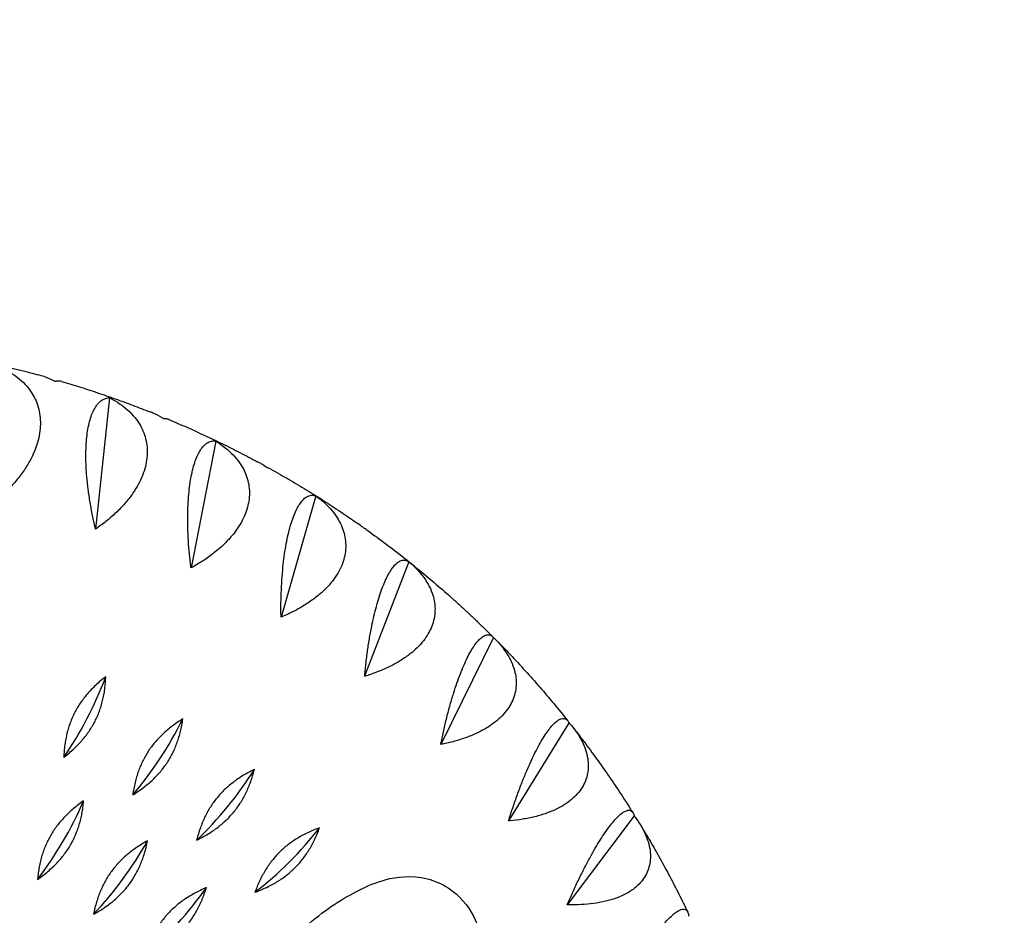
# Model space of a CAD drawing. Units: millimetres. Extents: x -9912 to 10147, y -16321 to 10144.
# Drawn here: x -1865 to -1557, y 8060 to 8340 of the extents above; entities that cross this region are included whole.
import ezdxf

# ---------------------------------------------------------------- set-up
doc = ezdxf.new("R2010")
doc.units = ezdxf.units.MM
doc.header["$LTSCALE"] = 20
doc.linetypes.add('HIDDEN', pattern=[9.525, 6.35, -3.175])
doc.layers.add('2d', color=230, linetype='Continuous')
doc.layers.add('ASTM-Safetyzone', color=64, linetype='HIDDEN')

msp = doc.modelspace()

# ---------------------------------------------------------------- linework, layer by layer
at = {"layer": '2d'}
for p, q in [((-1837.14, 8222.03), (-1841.5, 8180.94)), ((-1803.89, 8208.47), (-1811.62, 8168.75)), ((-1772.52, 8191.3), (-1783.43, 8153.32)), ((-1743.4, 8170.72), (-1757.25, 8134.82)), ((-1716.86, 8146.96), (-1733.41, 8113.47)), ((-1693.23, 8120.32), (-1712.16, 8089.53)), ((-1672.77, 8091.1), (-1693.78, 8063.26))]:
    msp.add_line(p, q, dxfattribs=at)
for centre, major_axis, ratio, start_param, end_param in [((-1854.03, 8131.11), (17.38, 36.54), 0.322536, 4.238772, 4.961772), ((-1831.17, 8118.6), (21.42, 34.32), 0.332087, 4.276131, 4.999131), ((-1809.95, 8103.6), (25.21, 31.65), 0.337753, 4.314575, 5.037575), ((-1861.61, 8092.53), (19.43, 35.49), 0.327791, 4.257283, 4.980282), ((-1790.62, 8086.3), (28.67, 28.55), 0.339468, 4.353552, 5.076551), ((-1842.83, 8080.81), (23.35, 33.04), 0.335411, 4.295251, 5.018251), ((-1825.55, 8067.05), (26.99, 30.15), 0.339107, 4.334032, 5.057032)]:
    msp.add_ellipse(centre, major_axis=major_axis, ratio=ratio, start_param=start_param, end_param=end_param, dxfattribs=at)
for points, knots in [([(-1915.16, 8239.2), (-1911.4, 8238.85), (-1907.64, 8238.44), (-1900.15, 8237.5), (-1896.42, 8236.96), (-1888.97, 8235.77), (-1885.26, 8235.11), (-1877.87, 8233.66), (-1874.19, 8232.87), (-1866.87, 8231.17), (-1863.22, 8230.25), (-1859.6, 8229.28)], [0.9047932, 0.9047932, 0.9047932, 0.9047932, 0.9382549, 0.9382549, 0.9717165, 0.9717165, 1.0051782, 1.0051782, 1.0386399, 1.0386399, 1.0721015, 1.0721015, 1.0721015, 1.0721015]), ([(-1871.89, 8231.82), (-1871.75, 8231.77), (-1871.61, 8231.71), (-1871.48, 8231.65), (-1870.53, 8231.25), (-1869.57, 8230.77), (-1867.7, 8229.69), (-1866.79, 8229.09), (-1865.08, 8227.76), (-1864.28, 8227.03), (-1862.85, 8225.5), (-1862.22, 8224.69), (-1861.22, 8223.19), (-1860.8, 8222.45), (-1860.06, 8220.87), (-1859.74, 8220.03), (-1859.24, 8218.29), (-1859.06, 8217.38), (-1858.83, 8215.57), (-1858.78, 8214.65), (-1858.82, 8212.88), (-1858.9, 8211.95), (-1859.2, 8210.03), (-1859.42, 8209.04), (-1860, 8207.07), (-1860.35, 8206.09), (-1861.16, 8204.17), (-1861.61, 8203.24), (-1862.67, 8201.29), (-1863.35, 8200.19), (-1864.86, 8198), (-1865.69, 8196.91), (-1867.47, 8194.8), (-1868.42, 8193.78), (-1870.35, 8191.85), (-1871.34, 8190.94), (-1872.45, 8189.98), (-1872.59, 8189.86), (-1872.73, 8189.74)], [-0.548048, -0.548048, -0.548048, -0.548048, 0, 0, 0, 3.870126, 3.870126, 7.740252, 7.740252, 11.610377, 11.610377, 15.480503, 15.480503, 18.662459, 18.662459, 21.844416, 21.844416, 25.026372, 25.026372, 28.208328, 28.208328, 31.358644, 31.358644, 34.508961, 34.508961, 37.659277, 37.659277, 40.809594, 40.809594, 44.664523, 44.664523, 48.519452, 48.519452, 52.374382, 52.374382, 56.229311, 56.229311, 56.777197, 56.777197, 56.777197, 56.777197]), ([(-1854.14, 8227.19), (-1854.27, 8227.26), (-1854.41, 8227.32), (-1854.54, 8227.39), (-1855.48, 8227.83), (-1856.46, 8228.24), (-1858.16, 8228.86), (-1858.88, 8229.09), (-1859.6, 8229.28)], [-0.548048, -0.548048, -0.548048, -0.548048, 0, 0, 0, 3.870126, 3.870126, 6.651628, 6.651628, 6.651628, 6.651628]), ([(-1852.12, 8227.17), (-1852.31, 8227.23), (-1852.52, 8227.26), (-1853.12, 8227.3), (-1853.52, 8227.28), (-1853.95, 8227.22), (-1854.01, 8227.21), (-1854.07, 8227.2), (-1854.14, 8227.19)], [-6.383845, -6.383845, -6.383845, -6.383845, -3.870126, -3.870126, 0, 0, 0, 0.548048, 0.548048, 0.548048, 0.548048]), ([(-1852.12, 8227.17), (-1850.24, 8226.62), (-1848.37, 8226.05), (-1844.64, 8224.88), (-1842.78, 8224.28), (-1839.08, 8223.04), (-1837.23, 8222.4), (-1833.55, 8221.1), (-1831.71, 8220.43), (-1828.06, 8219.06), (-1826.24, 8218.35), (-1824.43, 8217.64)], [1.09518091, 1.09518091, 1.09518091, 1.09518091, 1.1126233, 1.1126233, 1.13006569, 1.13006569, 1.14750808, 1.14750808, 1.16495047, 1.16495047, 1.18239285, 1.18239285, 1.18239285, 1.18239285]), ([(-1841.5, 8180.94), (-1841.55, 8181.11), (-1841.59, 8181.28), (-1841.91, 8182.64), (-1842.2, 8183.91), (-1842.73, 8186.54), (-1842.99, 8187.9), (-1843.45, 8190.64), (-1843.65, 8192.02), (-1844, 8194.74), (-1844.14, 8196.07), (-1844.34, 8198.37), (-1844.41, 8199.45), (-1844.51, 8201.62), (-1844.54, 8202.72), (-1844.55, 8204.85), (-1844.52, 8205.89), (-1844.42, 8207.87), (-1844.35, 8208.8), (-1844.17, 8210.53), (-1844.05, 8211.4), (-1843.76, 8213.07), (-1843.59, 8213.87), (-1843.2, 8215.37), (-1842.98, 8216.06), (-1842.51, 8217.3), (-1842.27, 8217.85), (-1841.71, 8218.91), (-1841.37, 8219.45), (-1840.64, 8220.37), (-1840.25, 8220.76), (-1839.44, 8221.38), (-1839.02, 8221.61), (-1838.17, 8221.92), (-1837.74, 8222), (-1837.32, 8222.03), (-1837.26, 8222.03), (-1837.2, 8222.03), (-1837.14, 8222.03)], [-56.777197, -56.777197, -56.777197, -56.777197, -56.229311, -56.229311, -52.374382, -52.374382, -48.519452, -48.519452, -44.664523, -44.664523, -40.809594, -40.809594, -37.659277, -37.659277, -34.508961, -34.508961, -31.358644, -31.358644, -28.208328, -28.208328, -25.026372, -25.026372, -21.844416, -21.844416, -18.662459, -18.662459, -15.480503, -15.480503, -11.610377, -11.610377, -7.740252, -7.740252, -3.870126, -3.870126, 0, 0, 0, 0.548048, 0.548048, 0.548048, 0.548048]), ([(-1837.14, 8222.03), (-1837.01, 8221.96), (-1836.88, 8221.9), (-1836.75, 8221.83), (-1835.82, 8221.35), (-1834.89, 8220.8), (-1833.09, 8219.58), (-1832.23, 8218.9), (-1830.61, 8217.45), (-1829.87, 8216.67), (-1828.55, 8215.04), (-1827.98, 8214.2), (-1827.1, 8212.64), (-1826.74, 8211.88), (-1826.13, 8210.27), (-1825.87, 8209.42), (-1825.51, 8207.67), (-1825.4, 8206.77), (-1825.32, 8204.97), (-1825.36, 8204.07), (-1825.54, 8202.34), (-1825.7, 8201.43), (-1826.16, 8199.58), (-1826.47, 8198.64), (-1827.21, 8196.76), (-1827.65, 8195.83), (-1828.62, 8194.03), (-1829.16, 8193.16), (-1830.39, 8191.34), (-1831.17, 8190.33), (-1832.87, 8188.32), (-1833.81, 8187.33), (-1835.78, 8185.43), (-1836.82, 8184.51), (-1838.93, 8182.79), (-1840, 8181.99), (-1841.2, 8181.15), (-1841.35, 8181.04), (-1841.5, 8180.94)], [-0.548048, -0.548048, -0.548048, -0.548048, 0, 0, 0, 3.870126, 3.870126, 7.740252, 7.740252, 11.610377, 11.610377, 15.480503, 15.480503, 18.662459, 18.662459, 21.844416, 21.844416, 25.026372, 25.026372, 28.208328, 28.208328, 31.358644, 31.358644, 34.508961, 34.508961, 37.659277, 37.659277, 40.809594, 40.809594, 44.664523, 44.664523, 48.519452, 48.519452, 52.374382, 52.374382, 56.229311, 56.229311, 56.777197, 56.777197, 56.777197, 56.777197]), ([(-1820.09, 8215.5), (-1820.22, 8215.58), (-1820.35, 8215.65), (-1820.48, 8215.72), (-1821.39, 8216.24), (-1822.34, 8216.73), (-1823.68, 8217.33), (-1824.05, 8217.49), (-1824.43, 8217.64)], [-0.548048, -0.548048, -0.548048, -0.548048, 0, 0, 0, 3.870126, 3.870126, 5.329994, 5.329994, 5.329994, 5.329994]), ([(-1818.54, 8215.24), (-1818.63, 8215.27), (-1818.72, 8215.31), (-1819.15, 8215.43), (-1819.52, 8215.48), (-1819.92, 8215.49), (-1819.97, 8215.5), (-1820.03, 8215.5), (-1820.09, 8215.5)], [-5.092359, -5.092359, -5.092359, -5.092359, -3.870126, -3.870126, 0, 0, 0, 0.548048, 0.548048, 0.548048, 0.548048]), ([(-1818.54, 8215.24), (-1816.65, 8214.44), (-1814.77, 8213.64), (-1811.03, 8211.98), (-1809.17, 8211.14), (-1805.46, 8209.41), (-1803.61, 8208.53), (-1799.94, 8206.74), (-1798.11, 8205.82), (-1794.48, 8203.96), (-1792.67, 8203.01), (-1790.87, 8202.04)], [1.20134657, 1.20134657, 1.20134657, 1.20134657, 1.21965941, 1.21965941, 1.23797225, 1.23797225, 1.25628509, 1.25628509, 1.27459792, 1.27459792, 1.29291076, 1.29291076, 1.29291076, 1.29291076]), ([(-1811.62, 8168.75), (-1811.64, 8168.92), (-1811.66, 8169.1), (-1811.84, 8170.5), (-1811.98, 8171.8), (-1812.24, 8174.49), (-1812.35, 8175.87), (-1812.52, 8178.65), (-1812.58, 8180.04), (-1812.65, 8182.78), (-1812.66, 8184.11), (-1812.63, 8186.42), (-1812.6, 8187.49), (-1812.49, 8189.65), (-1812.42, 8190.73), (-1812.23, 8192.83), (-1812.11, 8193.85), (-1811.84, 8195.78), (-1811.69, 8196.69), (-1811.37, 8198.37), (-1811.18, 8199.2), (-1810.76, 8200.8), (-1810.53, 8201.56), (-1810.04, 8202.96), (-1809.78, 8203.6), (-1809.24, 8204.74), (-1808.96, 8205.24), (-1808.36, 8206.19), (-1808, 8206.66), (-1807.25, 8207.44), (-1806.85, 8207.76), (-1806.05, 8208.23), (-1805.64, 8208.38), (-1804.84, 8208.54), (-1804.44, 8208.55), (-1804.06, 8208.5), (-1804, 8208.49), (-1803.95, 8208.48), (-1803.89, 8208.47)], [-56.777197, -56.777197, -56.777197, -56.777197, -56.229311, -56.229311, -52.374382, -52.374382, -48.519452, -48.519452, -44.664523, -44.664523, -40.809594, -40.809594, -37.659277, -37.659277, -34.508961, -34.508961, -31.358644, -31.358644, -28.208328, -28.208328, -25.026372, -25.026372, -21.844416, -21.844416, -18.662459, -18.662459, -15.480503, -15.480503, -11.610377, -11.610377, -7.740252, -7.740252, -3.870126, -3.870126, 0, 0, 0, 0.548048, 0.548048, 0.548048, 0.548048]), ([(-1803.89, 8208.47), (-1803.76, 8208.39), (-1803.64, 8208.31), (-1803.51, 8208.24), (-1802.62, 8207.68), (-1801.73, 8207.06), (-1800.02, 8205.7), (-1799.2, 8204.97), (-1797.69, 8203.4), (-1797.01, 8202.57), (-1795.82, 8200.87), (-1795.31, 8199.99), (-1794.55, 8198.39), (-1794.25, 8197.61), (-1793.76, 8195.98), (-1793.58, 8195.13), (-1793.35, 8193.39), (-1793.32, 8192.5), (-1793.38, 8190.74), (-1793.49, 8189.86), (-1793.82, 8188.19), (-1794.05, 8187.32), (-1794.67, 8185.55), (-1795.05, 8184.66), (-1795.95, 8182.9), (-1796.47, 8182.03), (-1797.59, 8180.36), (-1798.2, 8179.56), (-1799.59, 8177.9), (-1800.45, 8176.98), (-1802.34, 8175.17), (-1803.36, 8174.29), (-1805.49, 8172.61), (-1806.61, 8171.81), (-1808.88, 8170.33), (-1810.02, 8169.64), (-1811.3, 8168.93), (-1811.46, 8168.84), (-1811.62, 8168.75)], [-0.548048, -0.548048, -0.548048, -0.548048, 0, 0, 0, 3.870126, 3.870126, 7.740252, 7.740252, 11.610377, 11.610377, 15.480503, 15.480503, 18.662459, 18.662459, 21.844416, 21.844416, 25.026372, 25.026372, 28.208328, 28.208328, 31.358644, 31.358644, 34.508961, 34.508961, 37.659277, 37.659277, 40.809594, 40.809594, 44.664523, 44.664523, 48.519452, 48.519452, 52.374382, 52.374382, 56.229311, 56.229311, 56.777197, 56.777197, 56.777197, 56.777197]), ([(-1787.73, 8200.11), (-1787.86, 8200.2), (-1787.98, 8200.28), (-1788.1, 8200.36), (-1788.98, 8200.95), (-1789.9, 8201.52), (-1790.85, 8202.03), (-1790.86, 8202.04), (-1790.87, 8202.04)], [-0.548048, -0.548048, -0.548048, -0.548048, 0, 0, 0, 3.870126, 3.870126, 3.902405, 3.902405, 3.902405, 3.902405]), ([(-1786.64, 8199.73), (-1786.91, 8199.88), (-1787.23, 8199.99), (-1787.57, 8200.07), (-1787.63, 8200.09), (-1787.68, 8200.1), (-1787.73, 8200.11)], [-3.709019, -3.709019, -3.709019, -3.709019, 0, 0, 0, 0.548048, 0.548048, 0.548048, 0.548048]), ([(-1786.64, 8199.73), (-1784.77, 8198.68), (-1782.9, 8197.62), (-1779.2, 8195.45), (-1777.35, 8194.35), (-1773.69, 8192.11), (-1771.87, 8190.98), (-1768.26, 8188.66), (-1766.46, 8187.49), (-1762.9, 8185.1), (-1761.13, 8183.89), (-1759.37, 8182.66)], [1.3073136, 1.3073136, 1.3073136, 1.3073136, 1.3265783, 1.3265783, 1.34584299, 1.34584299, 1.36510769, 1.36510769, 1.38437238, 1.38437238, 1.40363708, 1.40363708, 1.40363708, 1.40363708]), ([(-1783.43, 8153.32), (-1783.43, 8153.49), (-1783.43, 8153.67), (-1783.45, 8155.09), (-1783.46, 8156.41), (-1783.42, 8159.12), (-1783.39, 8160.51), (-1783.27, 8163.3), (-1783.19, 8164.69), (-1782.98, 8167.41), (-1782.86, 8168.74), (-1782.61, 8171.02), (-1782.47, 8172.08), (-1782.17, 8174.2), (-1781.99, 8175.26), (-1781.62, 8177.31), (-1781.41, 8178.3), (-1780.98, 8180.16), (-1780.75, 8181.04), (-1780.29, 8182.64), (-1780.04, 8183.43), (-1779.5, 8184.94), (-1779.22, 8185.65), (-1778.64, 8186.95), (-1778.33, 8187.54), (-1777.73, 8188.57), (-1777.43, 8189.02), (-1776.79, 8189.85), (-1776.42, 8190.25), (-1775.66, 8190.89), (-1775.28, 8191.13), (-1774.5, 8191.45), (-1774.12, 8191.53), (-1773.37, 8191.54), (-1773.01, 8191.47), (-1772.67, 8191.35), (-1772.62, 8191.34), (-1772.57, 8191.32), (-1772.52, 8191.3)], [-56.777197, -56.777197, -56.777197, -56.777197, -56.229311, -56.229311, -52.374382, -52.374382, -48.519452, -48.519452, -44.664523, -44.664523, -40.809594, -40.809594, -37.659277, -37.659277, -34.508961, -34.508961, -31.358644, -31.358644, -28.208328, -28.208328, -25.026372, -25.026372, -21.844416, -21.844416, -18.662459, -18.662459, -15.480503, -15.480503, -11.610377, -11.610377, -7.740252, -7.740252, -3.870126, -3.870126, 0, 0, 0, 0.548048, 0.548048, 0.548048, 0.548048]), ([(-1772.52, 8191.3), (-1772.4, 8191.21), (-1772.28, 8191.12), (-1772.16, 8191.03), (-1771.31, 8190.41), (-1770.46, 8189.72), (-1768.85, 8188.24), (-1768.09, 8187.45), (-1766.7, 8185.78), (-1766.08, 8184.91), (-1765.02, 8183.13), (-1764.58, 8182.23), (-1763.95, 8180.6), (-1763.7, 8179.82), (-1763.34, 8178.18), (-1763.23, 8177.33), (-1763.14, 8175.61), (-1763.17, 8174.75), (-1763.38, 8173.03), (-1763.56, 8172.19), (-1764.02, 8170.59), (-1764.32, 8169.77), (-1765.08, 8168.11), (-1765.53, 8167.27), (-1766.58, 8165.64), (-1767.16, 8164.84), (-1768.43, 8163.31), (-1769.1, 8162.59), (-1770.63, 8161.1), (-1771.57, 8160.29), (-1773.6, 8158.71), (-1774.69, 8157.94), (-1776.97, 8156.51), (-1778.16, 8155.83), (-1780.55, 8154.6), (-1781.75, 8154.03), (-1783.09, 8153.46), (-1783.26, 8153.39), (-1783.43, 8153.32)], [-0.548048, -0.548048, -0.548048, -0.548048, 0, 0, 0, 3.870126, 3.870126, 7.740252, 7.740252, 11.610377, 11.610377, 15.480503, 15.480503, 18.662459, 18.662459, 21.844416, 21.844416, 25.026372, 25.026372, 28.208328, 28.208328, 31.358644, 31.358644, 34.508961, 34.508961, 37.659277, 37.659277, 40.809594, 40.809594, 44.664523, 44.664523, 48.519452, 48.519452, 52.374382, 52.374382, 56.229311, 56.229311, 56.777197, 56.777197, 56.777197, 56.777197]), ([(-1757.44, 8181.2), (-1757.56, 8181.3), (-1757.68, 8181.39), (-1757.79, 8181.49), (-1758.3, 8181.89), (-1758.83, 8182.28), (-1759.37, 8182.66)], [-0.548048, -0.548048, -0.548048, -0.548048, 0, 0, 0, 2.373487, 2.373487, 2.373487, 2.373487]), ([(-1756.79, 8180.84), (-1756.95, 8180.95), (-1757.12, 8181.05), (-1757.3, 8181.14), (-1757.35, 8181.16), (-1757.39, 8181.18), (-1757.44, 8181.2)], [-2.238368, -2.238368, -2.238368, -2.238368, 0, 0, 0, 0.548048, 0.548048, 0.548048, 0.548048]), ([(-1756.79, 8180.84), (-1754.95, 8179.53), (-1753.13, 8178.2), (-1749.52, 8175.5), (-1747.72, 8174.13), (-1744.17, 8171.35), (-1742.4, 8169.94), (-1738.91, 8167.09), (-1737.17, 8165.64), (-1733.74, 8162.71), (-1732.04, 8161.23), (-1730.36, 8159.73)], [1.4131007, 1.4131007, 1.4131007, 1.4131007, 1.4333892, 1.4333892, 1.4536778, 1.4536778, 1.4739663, 1.4739663, 1.4942548, 1.4942548, 1.5145433, 1.5145433, 1.5145433, 1.5145433]), ([(-1757.25, 8134.82), (-1757.24, 8135), (-1757.22, 8135.17), (-1757.09, 8136.6), (-1756.95, 8137.92), (-1756.63, 8140.62), (-1756.45, 8142), (-1756.05, 8144.76), (-1755.82, 8146.14), (-1755.35, 8148.83), (-1755.1, 8150.13), (-1754.63, 8152.36), (-1754.39, 8153.4), (-1753.89, 8155.46), (-1753.62, 8156.48), (-1753.06, 8158.46), (-1752.77, 8159.41), (-1752.18, 8161.19), (-1751.89, 8162.02), (-1751.3, 8163.53), (-1750.99, 8164.28), (-1750.35, 8165.68), (-1750.02, 8166.34), (-1749.36, 8167.53), (-1749.02, 8168.06), (-1748.37, 8168.98), (-1748.06, 8169.37), (-1747.39, 8170.08), (-1747.02, 8170.41), (-1746.27, 8170.9), (-1745.89, 8171.07), (-1745.16, 8171.25), (-1744.81, 8171.25), (-1744.14, 8171.12), (-1743.82, 8170.98), (-1743.52, 8170.8), (-1743.48, 8170.77), (-1743.44, 8170.74), (-1743.4, 8170.72)], [-56.777197, -56.777197, -56.777197, -56.777197, -56.229311, -56.229311, -52.374382, -52.374382, -48.519452, -48.519452, -44.664523, -44.664523, -40.809594, -40.809594, -37.659277, -37.659277, -34.508961, -34.508961, -31.358644, -31.358644, -28.208328, -28.208328, -25.026372, -25.026372, -21.844416, -21.844416, -18.662459, -18.662459, -15.480503, -15.480503, -11.610377, -11.610377, -7.740252, -7.740252, -3.870126, -3.870126, 0, 0, 0, 0.548048, 0.548048, 0.548048, 0.548048]), ([(-1743.4, 8170.72), (-1743.28, 8170.62), (-1743.17, 8170.52), (-1743.05, 8170.42), (-1742.25, 8169.73), (-1741.46, 8168.98), (-1739.96, 8167.39), (-1739.26, 8166.54), (-1738, 8164.79), (-1737.45, 8163.88), (-1736.52, 8162.05), (-1736.15, 8161.13), (-1735.65, 8159.49), (-1735.46, 8158.7), (-1735.23, 8157.07), (-1735.18, 8156.24), (-1735.23, 8154.56), (-1735.32, 8153.71), (-1735.66, 8152.07), (-1735.91, 8151.27), (-1736.49, 8149.76), (-1736.86, 8148.98), (-1737.74, 8147.44), (-1738.27, 8146.67), (-1739.44, 8145.18), (-1740.09, 8144.46), (-1741.47, 8143.1), (-1742.2, 8142.46), (-1743.84, 8141.16), (-1744.84, 8140.46), (-1747, 8139.12), (-1748.15, 8138.48), (-1750.55, 8137.3), (-1751.79, 8136.76), (-1754.27, 8135.79), (-1755.52, 8135.35), (-1756.9, 8134.92), (-1757.08, 8134.87), (-1757.25, 8134.82)], [-0.548048, -0.548048, -0.548048, -0.548048, 0, 0, 0, 3.870126, 3.870126, 7.740252, 7.740252, 11.610377, 11.610377, 15.480503, 15.480503, 18.662459, 18.662459, 21.844416, 21.844416, 25.026372, 25.026372, 28.208328, 28.208328, 31.358644, 31.358644, 34.508961, 34.508961, 37.659277, 37.659277, 40.809594, 40.809594, 44.664523, 44.664523, 48.519452, 48.519452, 52.374382, 52.374382, 56.229311, 56.229311, 56.777197, 56.777197, 56.777197, 56.777197]), ([(-1729.57, 8159), (-1729.68, 8159.11), (-1729.79, 8159.21), (-1729.9, 8159.31), (-1730.05, 8159.45), (-1730.2, 8159.59), (-1730.36, 8159.73)], [-0.548048, -0.548048, -0.548048, -0.548048, 0, 0, 0, 0.746789, 0.746789, 0.746789, 0.746789]), ([(-1729.32, 8158.8), (-1729.36, 8158.84), (-1729.41, 8158.88), (-1729.45, 8158.91), (-1729.49, 8158.94), (-1729.53, 8158.97), (-1729.57, 8159)], [-0.683477, -0.683477, -0.683477, -0.683477, 0, 0, 0, 0.548048, 0.548048, 0.548048, 0.548048]), ([(-1729.32, 8158.8), (-1728.47, 8158.04), (-1727.63, 8157.28), (-1725.96, 8155.74), (-1725.13, 8154.97), (-1723.48, 8153.42), (-1722.66, 8152.64), (-1721.02, 8151.07), (-1720.21, 8150.28), (-1718.59, 8148.69), (-1717.79, 8147.89), (-1716.98, 8147.09)], [1.51873406, 1.51873406, 1.51873406, 1.51873406, 1.52893171, 1.52893171, 1.53912937, 1.53912937, 1.54932702, 1.54932702, 1.55952468, 1.55952468, 1.56972233, 1.56972233, 1.56972233, 1.56972233]), ([(-1733.41, 8113.47), (-1733.37, 8113.65), (-1733.33, 8113.83), (-1733.05, 8115.24), (-1732.77, 8116.54), (-1732.17, 8119.2), (-1731.85, 8120.56), (-1731.16, 8123.27), (-1730.81, 8124.62), (-1730.07, 8127.23), (-1729.69, 8128.5), (-1729.01, 8130.66), (-1728.68, 8131.65), (-1727.99, 8133.63), (-1727.63, 8134.62), (-1726.9, 8136.5), (-1726.53, 8137.4), (-1725.8, 8139.09), (-1725.44, 8139.87), (-1724.74, 8141.28), (-1724.38, 8141.97), (-1723.64, 8143.26), (-1723.27, 8143.86), (-1722.54, 8144.92), (-1722.18, 8145.39), (-1721.49, 8146.19), (-1721.17, 8146.53), (-1720.49, 8147.11), (-1720.12, 8147.37), (-1719.39, 8147.72), (-1719.04, 8147.82), (-1718.37, 8147.85), (-1718.06, 8147.78), (-1717.47, 8147.52), (-1717.21, 8147.32), (-1716.97, 8147.07), (-1716.93, 8147.04), (-1716.9, 8147), (-1716.86, 8146.96)], [-56.777197, -56.777197, -56.777197, -56.777197, -56.229311, -56.229311, -52.374382, -52.374382, -48.519452, -48.519452, -44.664523, -44.664523, -40.809594, -40.809594, -37.659277, -37.659277, -34.508961, -34.508961, -31.358644, -31.358644, -28.208328, -28.208328, -25.026372, -25.026372, -21.844416, -21.844416, -18.662459, -18.662459, -15.480503, -15.480503, -11.610377, -11.610377, -7.740252, -7.740252, -3.870126, -3.870126, 0, 0, 0, 0.548048, 0.548048, 0.548048, 0.548048]), ([(-1716.86, 8146.96), (-1716.76, 8146.86), (-1716.65, 8146.75), (-1716.54, 8146.65), (-1715.79, 8145.9), (-1715.06, 8145.09), (-1713.69, 8143.39), (-1713.05, 8142.5), (-1711.93, 8140.67), (-1711.45, 8139.74), (-1710.66, 8137.87), (-1710.36, 8136.94), (-1709.98, 8135.29), (-1709.86, 8134.51), (-1709.75, 8132.9), (-1709.76, 8132.09), (-1709.93, 8130.46), (-1710.1, 8129.65), (-1710.56, 8128.09), (-1710.86, 8127.33), (-1711.56, 8125.92), (-1711.99, 8125.21), (-1712.99, 8123.8), (-1713.57, 8123.1), (-1714.85, 8121.77), (-1715.55, 8121.14), (-1717.03, 8119.95), (-1717.81, 8119.41), (-1719.55, 8118.31), (-1720.6, 8117.72), (-1722.85, 8116.63), (-1724.05, 8116.13), (-1726.53, 8115.22), (-1727.81, 8114.82), (-1730.36, 8114.12), (-1731.64, 8113.82), (-1733.05, 8113.54), (-1733.23, 8113.51), (-1733.41, 8113.47)], [-0.548048, -0.548048, -0.548048, -0.548048, 0, 0, 0, 3.870126, 3.870126, 7.740252, 7.740252, 11.610377, 11.610377, 15.480503, 15.480503, 18.662459, 18.662459, 21.844416, 21.844416, 25.026372, 25.026372, 28.208328, 28.208328, 31.358644, 31.358644, 34.508961, 34.508961, 37.659277, 37.659277, 40.809594, 40.809594, 44.664523, 44.664523, 48.519452, 48.519452, 52.374382, 52.374382, 56.229311, 56.229311, 56.777197, 56.777197, 56.777197, 56.777197]), ([(-1716.47, 8146.57), (-1714.85, 8144.94), (-1713.24, 8143.29), (-1710.08, 8139.96), (-1708.51, 8138.27), (-1705.42, 8134.87), (-1703.89, 8133.15), (-1700.87, 8129.69), (-1699.38, 8127.93), (-1696.44, 8124.4), (-1694.99, 8122.62), (-1693.56, 8120.82)], [1.5719264, 1.5719264, 1.5719264, 1.5719264, 1.5926026, 1.5926026, 1.6132789, 1.6132789, 1.6339552, 1.6339552, 1.6546315, 1.6546315, 1.6753077, 1.6753077, 1.6753077, 1.6753077]), ([(-1712.16, 8089.53), (-1712.11, 8089.7), (-1712.06, 8089.87), (-1711.62, 8091.26), (-1711.21, 8092.53), (-1710.33, 8095.12), (-1709.87, 8096.44), (-1708.92, 8099.07), (-1708.43, 8100.37), (-1707.44, 8102.88), (-1706.94, 8104.1), (-1706.06, 8106.16), (-1705.64, 8107.11), (-1704.78, 8108.99), (-1704.33, 8109.92), (-1703.45, 8111.69), (-1703, 8112.54), (-1702.14, 8114.11), (-1701.72, 8114.83), (-1700.92, 8116.13), (-1700.51, 8116.76), (-1699.69, 8117.92), (-1699.29, 8118.46), (-1698.5, 8119.4), (-1698.13, 8119.8), (-1697.42, 8120.48), (-1697.08, 8120.75), (-1696.41, 8121.21), (-1696.05, 8121.4), (-1695.36, 8121.61), (-1695.04, 8121.63), (-1694.45, 8121.53), (-1694.18, 8121.4), (-1693.7, 8121.01), (-1693.49, 8120.75), (-1693.31, 8120.45), (-1693.28, 8120.41), (-1693.25, 8120.37), (-1693.23, 8120.32)], [-56.777197, -56.777197, -56.777197, -56.777197, -56.229311, -56.229311, -52.374382, -52.374382, -48.519452, -48.519452, -44.664523, -44.664523, -40.809594, -40.809594, -37.659277, -37.659277, -34.508961, -34.508961, -31.358644, -31.358644, -28.208328, -28.208328, -25.026372, -25.026372, -21.844416, -21.844416, -18.662459, -18.662459, -15.480503, -15.480503, -11.610377, -11.610377, -7.740252, -7.740252, -3.870126, -3.870126, 0, 0, 0, 0.548048, 0.548048, 0.548048, 0.548048]), ([(-1693.23, 8120.32), (-1693.13, 8120.21), (-1693.03, 8120.09), (-1692.93, 8119.98), (-1692.24, 8119.18), (-1691.57, 8118.32), (-1690.33, 8116.53), (-1689.77, 8115.6), (-1688.79, 8113.72), (-1688.38, 8112.76), (-1687.74, 8110.87), (-1687.51, 8109.93), (-1687.25, 8108.29), (-1687.19, 8107.52), (-1687.2, 8105.96), (-1687.27, 8105.17), (-1687.56, 8103.61), (-1687.79, 8102.84), (-1688.36, 8101.37), (-1688.72, 8100.67), (-1689.52, 8099.37), (-1689.99, 8098.72), (-1691.1, 8097.46), (-1691.72, 8096.84), (-1693.09, 8095.68), (-1693.84, 8095.14), (-1695.4, 8094.14), (-1696.22, 8093.69), (-1698.02, 8092.8), (-1699.12, 8092.34), (-1701.44, 8091.51), (-1702.67, 8091.15), (-1705.2, 8090.52), (-1706.5, 8090.26), (-1709.09, 8089.84), (-1710.38, 8089.69), (-1711.81, 8089.56), (-1711.98, 8089.54), (-1712.16, 8089.53)], [-0.548048, -0.548048, -0.548048, -0.548048, 0, 0, 0, 3.870126, 3.870126, 7.740252, 7.740252, 11.610377, 11.610377, 15.480503, 15.480503, 18.662459, 18.662459, 21.844416, 21.844416, 25.026372, 25.026372, 28.208328, 28.208328, 31.358644, 31.358644, 34.508961, 34.508961, 37.659277, 37.659277, 40.809594, 40.809594, 44.664523, 44.664523, 48.519452, 48.519452, 52.374382, 52.374382, 56.229311, 56.229311, 56.777197, 56.777197, 56.777197, 56.777197]), ([(-1691.99, 8118.83), (-1690.64, 8117.11), (-1689.32, 8115.38), (-1686.7, 8111.88), (-1685.4, 8110.12), (-1682.86, 8106.57), (-1681.6, 8104.78), (-1679.13, 8101.18), (-1677.91, 8099.37), (-1675.51, 8095.71), (-1674.33, 8093.87), (-1673.17, 8092.02)], [1.68288902, 1.68288902, 1.68288902, 1.68288902, 1.70251831, 1.70251831, 1.72214761, 1.72214761, 1.7417769, 1.7417769, 1.76140619, 1.76140619, 1.78103549, 1.78103549, 1.78103549, 1.78103549]), ([(-1693.78, 8063.26), (-1693.7, 8063.43), (-1693.63, 8063.6), (-1693.05, 8064.93), (-1692.51, 8066.16), (-1691.37, 8068.66), (-1690.78, 8069.92), (-1689.57, 8072.44), (-1688.95, 8073.68), (-1687.72, 8076.07), (-1687.11, 8077.22), (-1686.05, 8079.16), (-1685.54, 8080.06), (-1684.52, 8081.82), (-1683.99, 8082.68), (-1682.96, 8084.33), (-1682.45, 8085.11), (-1681.47, 8086.55), (-1681, 8087.2), (-1680.11, 8088.38), (-1679.66, 8088.94), (-1678.78, 8089.97), (-1678.35, 8090.44), (-1677.53, 8091.25), (-1677.14, 8091.59), (-1676.42, 8092.14), (-1676.09, 8092.35), (-1675.43, 8092.68), (-1675.09, 8092.8), (-1674.46, 8092.88), (-1674.17, 8092.83), (-1673.66, 8092.6), (-1673.45, 8092.41), (-1673.08, 8091.91), (-1672.93, 8091.6), (-1672.82, 8091.25), (-1672.8, 8091.2), (-1672.78, 8091.15), (-1672.77, 8091.1)], [-56.777197, -56.777197, -56.777197, -56.777197, -56.229311, -56.229311, -52.374382, -52.374382, -48.519452, -48.519452, -44.664523, -44.664523, -40.809594, -40.809594, -37.659277, -37.659277, -34.508961, -34.508961, -31.358644, -31.358644, -28.208328, -28.208328, -25.026372, -25.026372, -21.844416, -21.844416, -18.662459, -18.662459, -15.480503, -15.480503, -11.610377, -11.610377, -7.740252, -7.740252, -3.870126, -3.870126, 0, 0, 0, 0.548048, 0.548048, 0.548048, 0.548048]), ([(-1672.77, 8091.1), (-1672.68, 8090.98), (-1672.59, 8090.86), (-1672.5, 8090.74), (-1671.88, 8089.89), (-1671.27, 8088.99), (-1670.18, 8087.12), (-1669.68, 8086.16), (-1668.85, 8084.23), (-1668.52, 8083.26), (-1668.02, 8081.36), (-1667.86, 8080.43), (-1667.73, 8078.82), (-1667.72, 8078.06), (-1667.84, 8076.55), (-1667.97, 8075.79), (-1668.38, 8074.31), (-1668.65, 8073.59), (-1669.33, 8072.23), (-1669.74, 8071.59), (-1670.62, 8070.42), (-1671.14, 8069.84), (-1672.32, 8068.73), (-1672.99, 8068.2), (-1674.43, 8067.22), (-1675.21, 8066.77), (-1676.83, 8065.97), (-1677.67, 8065.62), (-1679.53, 8064.95), (-1680.64, 8064.61), (-1683, 8064.06), (-1684.25, 8063.83), (-1686.8, 8063.49), (-1688.11, 8063.38), (-1690.71, 8063.25), (-1692, 8063.23), (-1693.42, 8063.26), (-1693.6, 8063.26), (-1693.78, 8063.26)], [-0.548048, -0.548048, -0.548048, -0.548048, 0, 0, 0, 3.870126, 3.870126, 7.740252, 7.740252, 11.610377, 11.610377, 15.480503, 15.480503, 18.662459, 18.662459, 21.844416, 21.844416, 25.026372, 25.026372, 28.208328, 28.208328, 31.358644, 31.358644, 34.508961, 34.508961, 37.659277, 37.659277, 40.809594, 40.809594, 44.664523, 44.664523, 48.519452, 48.519452, 52.374382, 52.374382, 56.229311, 56.229311, 56.777197, 56.777197, 56.777197, 56.777197]), ([(-1670.95, 8088.42), (-1669.87, 8086.65), (-1668.8, 8084.86), (-1666.71, 8081.27), (-1665.68, 8079.46), (-1663.66, 8075.83), (-1662.67, 8074), (-1660.72, 8070.32), (-1659.76, 8068.47), (-1657.88, 8064.76), (-1656.96, 8062.89), (-1656.06, 8061.02)], [1.79368462, 1.79368462, 1.79368462, 1.79368462, 1.8123346, 1.8123346, 1.83098458, 1.83098458, 1.84963456, 1.84963456, 1.86828454, 1.86828454, 1.88693452, 1.88693452, 1.88693452, 1.88693452]), ([(-1311.68, 7438.83), (-1317.52, 7437.83), (-1323.44, 7436.94), (-1347.35, 7433.91), (-1366.04, 7432.73), (-1403.39, 7433.34), (-1422.02, 7434.91), (-1459.11, 7440.62), (-1477.67, 7444.7), (-1514.74, 7455.45), (-1533.34, 7462.19), (-1569.92, 7478.22), (-1587.97, 7487.57), (-1622.87, 7508.69), (-1639.77, 7520.52), (-1671.95, 7546.29), (-1687.27, 7560.3), (-1715.91, 7590.17), (-1729.22, 7606.07), (-1753.52, 7639.21), (-1764.54, 7656.5), (-1783.98, 7691.97), (-1792.45, 7710.16), (-1806.82, 7747.08), (-1812.7, 7765.84), (-1821.77, 7803.1), (-1824.98, 7821.61), (-1828.92, 7857.88), (-1829.6, 7875.68), (-1828.64, 7909.64), (-1827.1, 7925.91), (-1822.14, 7958.3), (-1818.65, 7974.44), (-1812.56, 7994.89), (-1810.79, 8000.17), (-1804.41, 8017.13), (-1799.16, 8027.93), (-1786.91, 8045.7), (-1780.82, 8052.12), (-1769.22, 8062), (-1763.79, 8065.44), (-1756.37, 8069.15), (-1753.71, 8070.28), (-1747.48, 8071.96), (-1742.67, 8072.69), (-1735.4, 8070.81), (-1733.14, 8069.87), (-1727.62, 8066.33), (-1724.81, 8062.99), (-1721.58, 8056.56), (-1720.92, 8053.59), (-1720.18, 8047.34), (-1720.36, 8044.07), (-1721.47, 8035.06), (-1722.62, 8029.49), (-1727.22, 8014.21), (-1730.28, 8006.59), (-1739.02, 7992.08), (-1744.31, 7985.2), (-1756.66, 7972.21), (-1764.03, 7966.16), (-1776.21, 7957.86), (-1780.05, 7955.45), (-1784.03, 7953.28)], [77.795782, 77.795782, 77.795782, 77.795782, 80.855535, 80.855535, 89.973495, 89.973495, 98.474961, 98.474961, 106.704425, 106.704425, 115.001005, 115.001005, 123.327624, 123.327624, 131.650153, 131.650153, 139.972979, 139.972979, 148.304516, 148.304516, 156.624493, 156.624493, 164.933248, 164.933248, 173.293402, 173.293402, 181.609619, 181.609619, 189.926933, 189.926933, 198.092154, 198.092154, 206.831573, 206.831573, 209.971281, 209.971281, 217.383754, 217.383754, 224.086436, 224.086436, 230.091551, 230.091551, 233.241648, 233.241648, 236.279726, 236.279726, 237.556217, 237.556217, 239.676619, 239.676619, 241.695619, 241.695619, 244.444773, 244.444773, 249.050702, 249.050702, 252.80191, 252.80191, 256.433678, 256.433678, 260.611837, 260.611837, 262.359005, 262.359005, 262.359005, 262.359005]), ([(-1678.46, 8034.99), (-1678.37, 8035.15), (-1678.28, 8035.31), (-1677.56, 8036.58), (-1676.89, 8037.75), (-1675.51, 8040.12), (-1674.79, 8041.32), (-1673.33, 8043.69), (-1672.6, 8044.86), (-1671.15, 8047.1), (-1670.44, 8048.17), (-1669.2, 8049.98), (-1668.62, 8050.81), (-1667.44, 8052.43), (-1666.85, 8053.22), (-1665.69, 8054.72), (-1665.12, 8055.43), (-1664.04, 8056.73), (-1663.52, 8057.31), (-1662.57, 8058.35), (-1662.08, 8058.85), (-1661.15, 8059.74), (-1660.7, 8060.14), (-1659.85, 8060.81), (-1659.46, 8061.08), (-1658.75, 8061.5), (-1658.42, 8061.65), (-1657.8, 8061.86), (-1657.48, 8061.91), (-1656.92, 8061.86), (-1656.67, 8061.75), (-1656.27, 8061.4), (-1656.11, 8061.15), (-1655.87, 8060.55), (-1655.79, 8060.19), (-1655.74, 8059.81), (-1655.74, 8059.75), (-1655.73, 8059.7), (-1655.72, 8059.64)], [-56.777197, -56.777197, -56.777197, -56.777197, -56.229311, -56.229311, -52.374382, -52.374382, -48.519452, -48.519452, -44.664523, -44.664523, -40.809594, -40.809594, -37.659277, -37.659277, -34.508961, -34.508961, -31.358644, -31.358644, -28.208328, -28.208328, -25.026372, -25.026372, -21.844416, -21.844416, -18.662459, -18.662459, -15.480503, -15.480503, -11.610377, -11.610377, -7.740252, -7.740252, -3.870126, -3.870126, 0, 0, 0, 0.548048, 0.548048, 0.548048, 0.548048])]:
    msp.add_open_spline(points, degree=3, knots=knots, dxfattribs=at)
for points in [[(-1851.46, 8109.46), (-1838.85, 8119.21), (-1838.32, 8134.7)], [(-1838.32, 8134.7), (-1850.93, 8124.95), (-1851.46, 8109.46)], [(-1829.89, 8097.65), (-1816.38, 8106.04), (-1814.18, 8121.48)], [(-1814.18, 8121.48), (-1827.69, 8113.1), (-1829.89, 8097.65)], [(-1809.86, 8083.5), (-1795.62, 8090.43), (-1791.77, 8105.65)], [(-1791.77, 8105.65), (-1806.02, 8098.71), (-1809.86, 8083.5)], [(-1859.7, 8071.21), (-1846.62, 8080.3), (-1845.25, 8095.79)], [(-1845.25, 8095.79), (-1858.32, 8086.7), (-1859.7, 8071.21)], [(-1791.62, 8067.16), (-1776.8, 8072.56), (-1771.35, 8087.37)], [(-1771.35, 8087.37), (-1786.17, 8081.98), (-1791.62, 8067.16)], [(-1842.16, 8060.27), (-1828.26, 8067.94), (-1825.23, 8083.29)], [(-1825.23, 8083.29), (-1839.13, 8075.62), (-1842.16, 8060.27)], [(-1826.02, 8047.41), (-1811.46, 8053.59), (-1806.81, 8068.62)], [(-1806.81, 8068.62), (-1821.37, 8062.45), (-1826.02, 8047.41)]]:
    msp.add_rational_spline(points, [1, 1.06909863871, 1], degree=2, dxfattribs=at)
at = {"layer": 'ASTM-Safetyzone', "flags": 128}
msp.add_lwpolyline([(8043.51, 5536.79, 0.338414), (7780.49, 7738.06), (7738.06, 7780.49, 0.406095), (5192.47, 7780.49), (5177.52, 7768), (1390.13, 7768), (241.35, 9236.06, 1.100805), (-3174.5, 5990.22), (-2364.59, 5286.98), (-2439.25, 5124.55, 0.108133), (-2606.5, 4360.25), (-2606.5, 1497.75, 0.043538), (-2578.85, 1180.86, 0.00534), (-2612.91, 1161.68), (-4552.34, 41.95, 0.051066), (-4854.55, -176.39), (-6270.11, -1437.31), (-7000.43, -1963.91, 0.106015), (-7514.95, -2533.28), (-9617.86, -6175.62, 0.117945), (-9860.37, -6991.88), (-9909.39, -7899.11, 0.04448), (-9897.55, -8238.07), (-9530.97, -11183.56, 0.0691), (-9400.68, -11669.81), (-8245.4, -14403.97, 0.011137), (-8210.56, -14481.58), (-8027.41, -14978.57, 0.408492), (-5819.08, -16265.52), (-5761.12, -16249.99, 0.406095), (-4488.33, -14045.45), (-4582.47, -13503.62, 0.010388), (-4590.64, -13424.68), (-4957.22, -10479.19, 0.0691), (-5087.51, -9992.93), (-5678.58, -8594.07, 0.017063), (-5612.49, -8488.12), (-3509.58, -4845.78, 0.071944), (-3315.27, -4359.22), (-2580.03, -4115.97, 0.051066), (-2239.84, -3963.42), (-300.41, -2843.69, 0.058472), (41.63, -2588.81), (759.8, -1910), (5130.38, -1910), (5203.94, -1975.56, 0.081225), (5702.54, -2292.24), (7594.83, -3100.71, 0.373537), (9911.33, -2340.19, 0.373537), (9411.71, 46.21), (8170.45, 977.02, 0.001914), (8170.5, 991.03), (8170.5, 4866.97, 0.093958), (8043.51, 5536.79)], format="xyb", dxfattribs=at)

doc.saveas('drawing.dxf')
